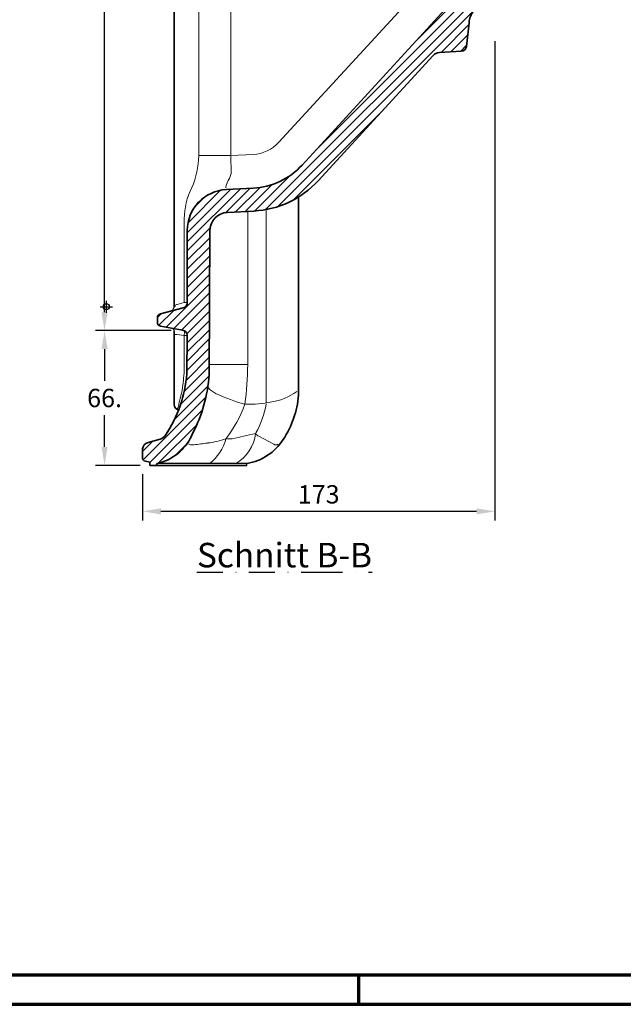
# Model space of a CAD drawing. Units: millimetres. Extents: x -379 to 1275, y -8 to 854.
# Drawn here: x 559 to 855, y -5 to 478 of the extents above; entities that cross this region are included whole.
import ezdxf
from ezdxf.enums import TextEntityAlignment as Align

# ---------------------------------------------------------------- set-up
doc = ezdxf.new("R2010")
doc.units = ezdxf.units.MM
doc.header["$PDMODE"] = 34
doc.header["$PDSIZE"] = 3
doc.linetypes.add('STRICHPUNKT', pattern=[25.4, 12.7, -6.35, 0, -6.35])
doc.layers.add('Basispunkt', color=191, linetype='Continuous', plot=False)
for name, color, linetype, lineweight in [('BEMASSUNG', 160, 'Continuous', 25), ('CREATON_Linie 0.20 (rot)', 10, 'Continuous', 20), ('CREATON_Linie 0.25', 2, 'Continuous', 25), ('CREATON_Linie 0.35', 3, 'Continuous', 35), ('CREATON_Linie 0.50', 7, 'Continuous', 50), ('CREATON_Linie 0.70', 4, 'Continuous', 80), ('CREATON_Linie Schrägen', 171, 'Continuous', 20), ('CREATON_PAPIER', 4, 'Continuous', 70), ('CREATON_Schraffur 0.25', 1, 'Continuous', 25)]:
    doc.layers.add(name, color=color, linetype=linetype, lineweight=lineweight)
doc.layers.add('CREATON-Schnitt', color=170, linetype='STRICHPUNKT')
doc.styles.add('ARIAL', font='arial.ttf')
doc.dimstyles.new('CREATON M1-1', dxfattribs={"dimscale": 3, "dimtxt": 3, "dimasz": 3, "dimexe": 1.5, "dimexo": 0.625, "dimgap": 1.25, "dimtad": 1, "dimtih": 1, "dimtoh": 1, "dimdec": 1, "dimdsep": 46, "dimtxsty": 'ARIAL', "dimcen": 2.5, "dimclrd": 256, "dimclre": 256, "dimclrt": 256, "dimadec": 0, "dimazin": 0, "dimtfac": 1, "dimtdec": 1, "dimtmove": 0, "dimatfit": 3, "dimfxl": 1.25, "dimtvp": 1, "dimtolj": 1, "dimtzin": 0, "dimlwd": -1, "dimlwe": -1, "dimarcsym": 0})

# ---------------------------------------------------------------- blocks, each defined once
blk = doc.blocks.new('*D17')
at = {"layer": 'BEMASSUNG', "transparency": 16777216}
for p, q in [((633.5360995099621, 325.1159531686831), (596.4342877070741, 325.1159531686831)), ((600.9342877070741, 316.1159531686831), (600.9342877070741, 300.4611100581783)), ((600.9342877070741, 268.115953168683), (600.9342877070741, 283.7707962791878)), ((618.4403187490984, 259.115953168683), (596.4342877070741, 259.115953168683))]:
    blk.add_line(p, q, dxfattribs=at)
for points in [[(599.4342877070741, 316.1159531686831), (602.4342877070741, 316.1159531686831), (600.9342877070741, 325.1159531686831)], [(599.4342877070741, 268.115953168683), (602.4342877070741, 268.115953168683), (600.9342877070741, 259.115953168683)]]:
    blk.add_solid(points, dxfattribs=at)
at = {"layer": 'Defpoints', "color": 0, "transparency": 16777216}
for p in [(635.4110995099621, 325.1159531686831), (600.9342877070741, 259.115953168683), (620.3153187490984, 259.115953168683)]:
    blk.add_point(p, dxfattribs=at)
at = {"layer": 'BEMASSUNG', "transparency": 16777216, "insert": (600.934287707074, 292.1159531686831), "char_height": 9, "attachment_point": 5, "style": 'ARIAL'}
blk.add_mtext('\\A1;66.', dxfattribs=at)
blk = doc.blocks.new('*D45')
at = {"layer": 'BEMASSUNG', "transparency": 16777216}
for p, q in [((617.0335909028245, 739.1159531686831), (596.4342877070741, 739.1159531686831)), ((600.9342877070741, 730.1159531686831), (600.9342877070741, 540.384370631166)), ((600.9342877070741, 334.1159531686831), (600.9342877070741, 523.8475357062001)), ((633.5360995099621, 325.1159531686831), (596.4342877070741, 325.1159531686831))]:
    blk.add_line(p, q, dxfattribs=at)
for points in [[(599.4342877070741, 730.1159531686831), (602.4342877070741, 730.1159531686831), (600.9342877070741, 739.1159531686831)], [(599.4342877070741, 334.1159531686831), (602.4342877070741, 334.1159531686831), (600.9342877070741, 325.1159531686831)]]:
    blk.add_solid(points, dxfattribs=at)
at = {"layer": 'Defpoints', "color": 0, "transparency": 16777216}
for p in [(618.9085909028245, 739.1159531686831), (600.9342877070741, 325.1159531686831), (635.4110995099621, 325.1159531686831)]:
    blk.add_point(p, dxfattribs=at)
at = {"layer": 'BEMASSUNG', "transparency": 16777216, "insert": (600.934287707074, 532.1159531686832), "char_height": 9, "attachment_point": 5, "style": 'ARIAL'}
blk.add_mtext('\\A1;414', dxfattribs=at)
blk = doc.blocks.new('*D47')
at = {"layer": 'BEMASSUNG', "transparency": 16777216}
for p, q in [((792.0709845809025, 467.0337208599374), (792.0709845809025, 232.0585696194503)), ((619.5171343633994, 254.7518056032166), (619.5171343633994, 232.0585696194503)), ((783.0709845809025, 236.5585696194503), (628.5171343633994, 236.5585696194503))]:
    blk.add_line(p, q, dxfattribs=at)
for points in [[(628.5171343633994, 238.0585696194503), (628.5171343633994, 235.0585696194503), (619.5171343633994, 236.5585696194503)], [(783.0709845809025, 238.0585696194503), (783.0709845809025, 235.0585696194503), (792.0709845809025, 236.5585696194503)]]:
    blk.add_solid(points, dxfattribs=at)
at = {"layer": 'Defpoints', "color": 0, "transparency": 16777216}
for p in [(792.0709845809025, 468.9087208599374), (619.5171343633994, 256.6268056032166), (619.5171343633994, 236.5585696194503)]:
    blk.add_point(p, dxfattribs=at)
at = {"layer": 'BEMASSUNG', "transparency": 16777216, "insert": (705.7940594721509, 244.906796086026), "char_height": 9, "attachment_point": 5, "style": 'ARIAL'}
blk.add_mtext('\\A1;173', dxfattribs=at)
blk = doc.blocks.new('CREATON_DIN-A3')
blk.add_lwpolyline([(13.00000000000002, 292), (13, 5), (415, 5), (415, 292)], close=True)
at = {"layer": 'CREATON_PAPIER', "color": 2}
blk.add_line((230, 5), (230, 0), dxfattribs=at)
blk.add_lwpolyline([(0, 0), (420, 0), (420, 297), (1.819345455539301e-14, 297)], close=True, dxfattribs=at)
blk = doc.blocks.new('CREATON_DIN-A3 _PRODZ - Ziegel')
at = {"xscale": 0.9642857142857143, "yscale": 0.9642857142857143, "zscale": 0.9642857142857143}
blk.add_blockref('CREATON_DIN-A3', (0, 0), dxfattribs=at)
at = {"layer": 'CREATON_PAPIER', "color": 251, "style": 'ARIAL'}
blk.add_attdef('DATEINAME', (11.95048673936435, 32.53955229369603), '', height=2, rotation=90, dxfattribs=at)
at = {"layer": 'CREATON_PAPIER', "color": 7, "style": 'ARIAL'}
for tag, p in [('MAßSTAB', (300.8122207974225, 34.35967567334455)), ('PRODUKT-ZEILE1', (357.0277605399565, 16.85225008114139)), ('DATUM', (300.812220797422, 14.49895844328648)), ('PRODUKT-ZEILE2', (357.0277605399565, 12.50146228869289))]:
    blk.add_attdef(tag, text='', height=2.75, dxfattribs=at).set_placement(p, align=Align.MIDDLE_CENTER)
blk = doc.blocks.new('CREATON_TIT_ANTENNE - S-Schnitt')
at = {"layer": 'CREATON_Schraffur 0.25'}
h = blk.add_hatch(dxfattribs=at)
h.set_pattern_fill('ANSI31', color=256)
h.set_pattern_definition([(45, (-639.2409734002806, -723.4467394126672), (-2.245064030267288, 2.245064030267288), [])])
edge = h.paths.add_edge_path()
edge.add_line((4.019608645221524, -3.384347397675697), (4.019608645221524, -31.6122805582205))
edge.add_arc((26.2586595589355, -29.3327269830957), 22.35557536823033, 185.8525086511446, 207.5663234171867)
edge.add_line((6.440984422320525, -39.67833002130567), (6.434288366471719, -108.8198783723004))
edge.add_arc((26.63028794749129, -108.8198785394569), 20.19599958101957, 179.9999995257793, 266.9999999204911)
edge.add_line((25.57331096914913, -128.9882002034873), (81.88335929599907, -131.9392857709616))
edge.add_arc((81.7392292441816, -134.6895066551673), 2.753994986153379, 31.499939598500873, 87.00006060930002, ccw=False)
edge.add_line((84.08739749876167, -133.2505507031173), (147.4319431611648, -236.6194579386801))
edge.add_arc((145.0787841903484, -238.0640133681194), 2.761176837990708, -42.27904688175079, 31.544899795453773, ccw=False)
edge.add_line((147.1217158862701, -239.9215729543656), (62.61824403492119, -332.2032702723234))
edge.add_arc((36.89906645636904, -308.6360035636048), 34.88398135874083, 272.999993979179, 317.5000211633485, ccw=False)
edge.add_line((38.72474931764486, -343.4721778301201), (25.57331096914913, -344.1614148774832))
edge.add_arc((26.6302895134632, -364.3297380275653), 20.19600114699143, 93.00000429541767, 179.9999987017861)
edge.add_line((6.434288366471719, -364.3297375699622), (6.440502587078527, -399.4666360164935))
edge.add_arc((3.744389205409894, -399.5176104910108), 2.696595216910575, -75.66787042577403, 1.0831422535604815, ccw=False)
edge.add_line((4.411910764915206, -402.1302797642754), (-6.629504629025519, -405.1627544988234))
edge.add_arc((-6.383121726276303, -406.9695624523161), 1.823529411764885, 97.7651660184319, 179.9999999999982)
edge.add_line((-8.206651138041138, -406.969562452316), (-8.206651138041138, -409.2566656467203))
edge.add_arc((-6.383121726276519, -409.2566656467205), 1.823529411764619, 179.9999999999947, 262.2348339815667)
edge.add_line((-6.629504629025746, -411.0634736002129), (4.163188034229393, -413.0155294074152))
edge.add_arc((3.662301854852748, -415.7488755905105), 2.778860975531616, 0.6492527291886176, 79.61575167399081, ccw=False)
edge.add_line((6.440984422320525, -415.7173873294741), (6.235990728899196, -434.4777676878429))
edge.add_arc((-57.05113169887726, -429.3686644351613), 63.49301379864502, 326.4127432063696, 355.38458071513645, ccw=False)
edge.add_arc((-8.717702111232654, -461.1585275786538), 5.648577434974323, 289.6940060389296, 323.81521709751985, ccw=False)
edge.add_line((-6.814149787416113, -466.4766960217735), (-12.79142564730921, -468.0981350164889))
edge.add_arc((-11.83170200702594, -471.632487077032), 3.662337225541106, 105.1918691794094, 175.1225133616416)
edge.add_line((-15.48077711233339, -471.3210953150833), (-15.48077711233339, -475.3143716404904))
edge.add_arc((-13.65078329945222, -475.5481013844283), 1.844859601266346, 172.7214980656435, 259.4790627560348)
edge.add_line((-13.98764510277329, -477.3619456649133), (-11.83421848188198, -477.8079251120572))
edge.add_line((-11.83421848188198, -477.8079251120572), (-11.83421848188152, -479.3307862439842))
edge.add_line((-11.83421848188152, -479.3307862439842), (-8.413973987421969, -479.3307862439842))
edge.add_line((-8.413973987421969, -479.3307862439842), (-8.413973987421969, -478.4303868185014))
edge.add_line((-8.413973987421969, -478.4303868185014), (-6.928908110781776, -478.0951946089595))
edge.add_arc((-13.76551029112369, -454.4667305585334), 24.59763083621137, 286.1371422938761, 338.0555794644756)
edge.add_arc((-54.54585475227282, -430.203536851821), 71.85886230426375, 332.2527289558233, 356.219924500909)
edge.add_line((17.15667533364285, -434.9409698003169), (17.45028836647157, -364.5487392454561))
edge.add_arc((26.63029092856579, -364.548740267628), 9.18000256209428, 93.0000148113823, 179.9999936202482, ccw=False)
edge.add_line((26.1498443463197, -355.3813187041968), (39.09048086082248, -354.7031300911273))
edge.add_arc((36.68825736401651, -308.8660221061483), 45.90001248534949, 273.0000030647453, 317.4999935991056)
edge.add_line((70.5292928644767, -339.8756248512953), (126.7837915250411, -278.4846065202444))
edge.add_arc((130.167896364871, -281.58556907618), 4.590003740769089, 92.99988641047389, 137.4999834796772, ccw=False)
edge.add_line((129.9276832172027, -277.0018552997797), (140.5486944743743, -276.4452298739641))
edge.add_arc((140.4045605000589, -273.6949966319511), 2.754007532310918, 273.0000074293128, 352.9998932824178)
edge.add_line((143.1380394527068, -274.0306308129519), (144.4373014995208, -262.5021611908167))
edge.add_arc((153.6228906600175, -262.7829773482161), 9.189880627064268, 137.5502126466545, 178.2489342082672, ccw=False)
edge.add_line((146.8419614860168, -256.5803242483824), (157.4527803489318, -244.9702372410982))
edge.add_arc((156.0937174297787, -243.7317002753588), 1.838756599912053, 317.6565597177564, 391.4795158515084)
edge.add_line((157.6618585416427, -242.7715131649464), (154.5218709537139, -237.6475197830886))
edge.add_arc((152.9564640876515, -238.6067660511171), 1.835933566075274, 31.49903426634361, 77.4882292757434)
edge.add_line((153.3542010614028, -236.8144331136434), (152.3784283229461, -236.5967262172787))
edge.add_arc((152.7804028977377, -234.804790777104), 1.836468399002017, 211.5019016757936, 257.356473793679, ccw=False)
edge.add_line((151.2145880290618, -235.7643948504418), (87.81124983516838, -132.2995511451453))
edge.add_arc((89.37673923994635, -131.3402377307333), 1.836039025604545, 151.500692266314, 211.4994751199279, ccw=False)
edge.add_arc((86.14968252188709, -129.5881136757445), 1.835994983790242, 331.4999873993514, 391.5006326692315)
edge.add_line((87.71511499372627, -128.6287916460723), (83.52489356485512, -121.7909765997618))
edge.add_arc((81.9594511987349, -122.7502744761356), 1.835990799884152, 31.49982865893642, 86.99991622875535)
edge.add_line((82.05554221359398, -120.9167999783248), (68.14895902362969, -120.1879841843337))
edge.add_arc((68.38917413119327, -115.6042633579648), 4.590010883646117, 222.0001798175739, 267.00009376377744, ccw=False)
edge.add_line((64.97814093319084, -118.6755908289641), (55.2763227054229, -107.9006207743377))
edge.add_arc((53.22969962399734, -109.7434159321956), 2.754007994042248, 42.00011530928617, 86.99996691846972)
edge.add_line((53.37383485380064, -106.9931822936154), (26.1498443463197, -105.566435829708))
edge.add_arc((26.63029345317335, -96.39901103657314), 9.180005919500264, 180.000043123234, 266.9999705081928, ccw=False)
edge.add_line((17.45028753367569, -96.399017945835), (17.30976363181583, -42.98250965425621))
edge.add_arc((20.28295751523195, -43.95561225788966), 3.128387850887616, 107.1966385845688, 161.8771418003774, ccw=False)
edge.add_line((19.35804337317586, -40.96707676782), (27.09034902428027, -38.92047888231434))
edge.add_arc((24.96071756568929, -35.23083594662725), 4.260140272606762, 299.9931876215491, 351.8701531541597)
edge.add_line((29.17804395815313, -35.83329195474232), (29.19715104529325, -34.25601615980042))
edge.add_arc((26.33404102090168, -34.0861144671961), 2.868146718165121, 356.6039560893037, 438.2294397088688)
edge.add_line((26.91912305614596, -31.27827818120011), (17.19488950792208, -29.58041083792693))
edge.add_arc((17.64159820373823, -26.92517629144708), 2.692548821421411, 176.0928983924801, 260.450158360002, ccw=False)
edge.add_line((14.95530729411018, -26.74170884314196), (14.95530729411087, -13.86952158703309))
edge.add_arc((17.7187948857337, -13.86559082437934), 2.763490387164101, 98.03320538286789, 180.0814970036865, ccw=False)
edge.add_line((17.33260544782036, -11.12921788963661), (19.41909936345962, -10.78181630528104))
edge.add_arc((19.09372140871649, -8.972530101668394), 1.83831101286368, 280.1949688123295, 346.8069101227498)
edge.add_line((20.88351284204623, -9.392094167331038), (20.94094990399333, -6.612649891430578))
edge.add_arc((19.23949997200215, -6.691875159053444), 1.703293431591489, 2.66595979972723, 65.15160114270351)
edge.add_line((19.9552558086483, -5.146267803865953), (17.33260544782036, -4.567265163273419))
edge.add_arc((17.87910202109225, -1.768145167829226), 2.851969714687276, 182.722728573147, 258.952615606226, ccw=False)
edge.add_line((15.0303518671102, -1.903621415491557), (14.95530729411018, 16.66337206091737))
edge.add_arc((20.42262361284162, 16.66870049912187), 5.467318915274716, 104.93660947752929, 180.0558403622645, ccw=False)
edge.add_line((19.0134210014952, 21.95128737692096), (30.67106016718526, 25.11657901251203))
edge.add_arc((29.56815098695202, 27.61074190577028), 2.727133513040588, 293.8548288450664, 355.9761581806441)
edge.add_line((32.28856194394473, 27.41937465929607), (32.28856194394473, 31.78892688094754))
edge.add_arc((29.24204164427581, 30.93625430589202), 3.163595495088875, 15.6360881641821, 60.82759775777795)
edge.add_line((30.78410191381704, 33.69856974436914), (24.91766463439376, 34.83124301433975))
edge.add_line((24.91766463439376, 34.83124301433975), (24.91766463439376, 35.66921375601589))
edge.add_line((24.91766463439376, 35.66921375601589), (21.58128802267231, 35.66921375601589))
edge.add_line((21.58128802267231, 35.66921375601589), (21.58128802267231, 34.27257334656008))
edge.add_line((21.58128802267231, 34.27257334656008), (15.3094253090967, 33.18393860441608))
edge.add_arc((17.69259218312258, 19.69667730875427), 13.69619296034163, 100.0205940145619, 174.3018494391656)
edge.add_line((4.064075188836114, 21.05653985451261), (3.97439371512769, 19.95833014770994))
edge.add_arc((3.06616261004889, 20.22808016999822), 0.9474433042442083, 282.67551611902246, 343.4582683648962, ccw=False)
edge.add_line((3.274059444960358, 19.30372757450721), (-2.742582112220134, 17.698395425596))
edge.add_line((-2.742582112220134, 17.698395425596), (-13.45172025864053, 14.84854618424413))
edge.add_arc((-12.68705767833307, 12.14115779485469), 2.81330068651099, 105.771563194796, 179.0854723016925)
edge.add_line((-15.50000000000011, 12.18606044174351), (-15.5000000000008, 3.959324324944532))
edge.add_arc((-12.57998345310684, 4.052615879236913), 2.92150645185609, 181.8299193399496, 262.3493169881161)
edge.add_line((-12.96893281920995, 1.157116209258561), (1.273359096380659, -0.1136118500395469))
edge.add_arc((0.4842204773673942, -3.564508510925256), 3.539975638917632, 2.9172327064724755, 77.11928286957209, ccw=False)
at = {"layer": 'Basispunkt'}
blk.add_point((-33.15391348335959, -401.6394961393819), dxfattribs=at)
at = {"layer": 'CREATON_Linie 0.20 (rot)'}
for p, q in [((4.914883893081537, -432.9907731062731), (4.88645137420599, -415.7173873294759)), ((17.30976363181549, -429.9228697148293), (36.0310034116784, -429.9228697148296)), ((31.40112368779728, -465.7379413454922), (35.41841861793137, -464.7396880999961)), ((35.41841861793137, -464.7396880999961), (39.82115469699704, -463.7366239254336)), ((41.55341479712183, -465.0870896843517), (48.75088082179934, -468.9857460645175))]:
    blk.add_line(p, q, dxfattribs=at)
for points in [[(1.237190690472289, -0.5832036558971367, -0.3372946284023524), (2.843933657521461, -4.530455257357971), (2.911491857258966, -5.023795118590897), (2.914831582460351, -31.62445984542967, 0.1230117266964191), (4.886451374206104, -39.61661100890194), (4.9081789941838, -114.545599893639, 0.1118244539125791), (8.662902345632574, -129.9335224190443, -0.09969863558677809), (12.0134731435528, -145.6081954398841), (12.0134731435528, -327.5414196410864, -0.0997788462261393), (8.662902345632801, -343.2161001125062, 0.1118247405172356), (4.9081789941838, -358.6040077367514), (4.88645137420599, -399.4666360164935)], [(140.262845499193, -224.9205402200756), (138.0587998458498, -226.3595013515738), (51.30027194110062, -321.0398194947928, -0.1966454838806672), (38.72474987593819, -326.9708243766516), (27.83717360881474, -327.5414196410864), (12.0134731435528, -327.5414196410859)], [(6.580613100579626, -468.5995513032422, 0.1891126623848165), (9.671393254982718, -469.2728665644916, 0.00167422596155001), (16.41972077269656, -468.4073224265654)]]:
    blk.add_lwpolyline(points, format="xyb", dxfattribs=at)
for points in [[(36.03100341167851, -354.8634701768431), (36.0310034116784, -429.9228697148311)], [(45.06599221654051, -353.9950006553692), (45.06599221654051, -448.875478949873)], [(1.549343853280902, -400.437020985349), (4.88645137420599, -399.4666360164935), (6.389079027071602, -399.4666360164935)], [(0.02445040062218595, -415.1383846888834), (1.470213015737045, -415.1383846888834), (4.88645137420599, -415.7173873294759), (6.440984422320525, -415.7173873294741)]]:
    blk.add_lwpolyline(points, dxfattribs=at)
for centre, radius, start, end in [((2.84267427983275, -403.9846562277025), 3.776032230401945, 110.029897096818, 131.7023579195299), ((-7.35642096947663, -413.7518975266315), 12.39964005077539, 350.8794711536955, 1.351184587725791), ((-87.48532497553481, -428.2642563563501), 92.52101685320598, 351.169295871478, 357.0717205571549), ((-117.399713693345, -428.7528305698752), 153.4351783098076, 352.2750908511388, 359.5630796317963), ((-723.0880586045569, -273.4170317957352), 746.4224113891383, 346.2886688695569, 346.9100081122297), ((24.43466634079221, -435.2545743783705), 9.752762530379991, 218.9547247299369, 247.1670284809635), ((42.53982988796247, -418.5154826460638), 30.23082603616528, 280.109948775015, 305.3832893922271), ((57.0248371935254, -366.7390495492888), 85.61540536450933, 244.8581014050789, 254.8454972375199), ((35.94094170477308, -385.1774273571813), 64.21281817986967, 268.8418106991866, 280.6848904627456), ((6.142276944691275, -452.5731502022886), 4.640498496503695, 151.5291125246106, 170.5095701819672), ((-20.11305400084325, -430.2398685967226), 58.00398352515765, 321.5321985331755, 340.7354690269709), ((2.818681944623563, -442.2345665580536), 42.80275968053607, 330.4412373369086, 350.4462209411863), ((13.14468302344414, -433.9147592042452), 34.61306925973442, 275.5090857466349, 290.5621944949168), ((3.96491037092494, -461.0327976727639), 21.98267730250204, 307.6292478970708, 346.0757579563869), ((26.75812032471163, -449.4108807917997), 16.97440386445329, 265.0776479302533, 285.874412212313), ((20.78939621029599, -461.8145813378665), 19.12856708707003, 299.6253212084396, 354.2331757836549), ((43.21005732029801, -461.1758634141298), 4.247605841702979, 217.0758317959423, 247.0443836871036), ((49.87650463351213, -467.2601107998589), 2.060302412785131, 236.8837778597, 302.1003131618159)]:
    blk.add_arc(centre, radius, start, end, dxfattribs=at)
at = {"layer": 'CREATON_Linie 0.25'}
blk.add_lwpolyline([(-8.413973987421969, -479.3307862439842), (35.57938151811845, -479.3307862439842), (35.57962655700453, -478.4425230216017)], dxfattribs=at)
for centre, radius, start, end in [((4.950690981262369, -404.6517564907506), 5.787872257115713, 142.9615867249072, 168.9502922683494), ((-2.379788039009895, -413.8642835874887), 2.419323948473406, 6.401717801198963, 45.4951963102293)]:
    blk.add_arc(centre, radius, start, end, dxfattribs=at)
at = {"layer": 'CREATON_Linie 0.35'}
blk.add_line((0.02445040062218595, -449.53114154008), (0.02445040062218595, -413.5945320480077), dxfattribs=at)
blk.add_lwpolyline([(0.2023695884338395, -0.0180558519580245, -0.3003631654844505), (1.842781518119068, -1.725855452412361), (1.84428837684311, -2.938219682285194, -0.2154373304573547), (0.9136208024846155, -4.274847721913261, 0.2820730368576187), (0.02445040062241333, -5.917812041923185), (0.02445040062207227, -401.613398545027)], format="xyb", dxfattribs=at)
at = {"layer": 'CREATON_Linie 0.35', "lineweight": 35}
blk.add_lwpolyline([(60.97177617955617, -347.8162706302664), (60.93483338778822, -445.0144577413457, -0.1253072550711228), (53.40247223579195, -466.7082970780107, -0.2086754900414271), (35.68884413895682, -478.4288856720096, -0.04336844752124815), (35.5315627587762, -478.4425097625819), (-8.413973987421969, -478.4303868185014)], format="xyb", dxfattribs=at)
at = {"layer": 'CREATON_Linie 0.35'}
blk.add_arc((2.840591321213651, -449.4870145862677), 2.816486618587562, 180.8977112286057, 256.53651057966, dxfattribs=at)
at = {"layer": 'CREATON_Linie 0.70', "lineweight": 35}
blk.add_lwpolyline([(147.1217158862701, -239.9215729543656), (62.61824403492119, -332.2032702723234, -0.1966454892997748), (38.72474931764486, -343.4721778301201), (25.57331096914913, -344.1614148774832, 0.3989595176820941), (6.434288366471719, -364.3297375699622), (6.440502587078527, -399.4666360164935, -0.3479971934201363), (4.411910764915206, -402.1302797642754), (-6.629504629025519, -405.1627544988234, 0.3750530205182669), (-8.206651138041138, -406.969562452316), (-8.206651138041138, -409.2566656467203, 0.3750530205182949), (-6.629504629025746, -411.0634736002129), (4.163188034229393, -413.0155294074152, -0.3588716761563777), (6.440984422320525, -415.7173873294741), (6.235990728899196, -434.4777676878429, -0.1270911991888087), (-4.15863843708712, -464.4933987086958, -0.149991740076661), (-6.814149787416113, -466.4766960217735), (-12.79142564730921, -468.0981350164889, 0.314966114123458), (-15.48077711233339, -471.3210953150833), (-15.48077711233339, -475.3143716404904, 0.3977338667678372), (-13.98764510277329, -477.3619456649133), (-11.83421848188198, -477.8079251120572), (-11.83421848188152, -479.3307862439842), (-8.413973987421969, -479.3307862439842), (-8.413973987421969, -478.4303868185014), (-6.928908110781776, -478.0951946089595, 0.2304933682133241), (9.049943562178669, -463.6590375715942, 0.1049595197909857), (17.15667533364285, -434.9409698003169), (17.45028836647157, -364.5487392454561, -0.3989594387926169), (26.1498443463197, -355.3813187041968), (39.09048086082248, -354.7031300911273, 0.1966453232009968), (70.5292928644767, -339.8756248512953), (126.7837915250411, -278.4846065202444, -0.1966458060222912), (129.9276832172027, -277.0018552997797), (140.5486944743743, -276.4452298739641, 0.3639696702263802), (143.1380394527068, -274.0306308129519), (144.4373014995208, -262.5021611908167, -0.1794722184553725), (146.8419614860168, -256.5803242483824)], format="xyb", dxfattribs=at)
at = {"layer": 'CREATON_Linie Schrägen', "color": 10}
blk.add_lwpolyline([(25.28705407467987, -129.8801986137122, 0.1379460605690467), (27.14930248049416, -134.3294245758742, -0.063589762559465), (27.81532757518198, -144.0618013599604), (27.83717360881474, -327.5414196410864), (27.88162563530113, -336.3481921711653), (27.14930248049404, -338.8201905050963, 0.1375272521589933), (25.28705407467987, -343.2694164672583)], format="xyb", dxfattribs=at)

msp = doc.modelspace()

# ---------------------------------------------------------------- block references
at = {"layer": 'CREATON_Linie 0.50'}
msp.add_blockref('CREATON_TIT_ANTENNE - S-Schnitt', (634.9979114757327, 738.4467394126672), dxfattribs=at)
at = {"layer": 'CREATON_PAPIER', "xscale": 3, "yscale": 3, "zscale": 3}
msp.add_blockref('CREATON_DIN-A3 _PRODZ - Ziegel', (60, -5), dxfattribs=at)

# ---------------------------------------------------------------- texts
at = {"layer": 'CREATON-Schnitt', "insert": (646.1555566112088, 221.1272479973885), "char_height": 12, "width": 114.4989391062068, "attachment_point": 1, "style": 'ARIAL'}
msp.add_mtext('{\\LSchnitt B-B}', dxfattribs=at)

# ---------------------------------------------------------------- dimensions: what is measured, and where the dimension line sits
at = {"layer": 'BEMASSUNG'}
dim = msp.add_linear_dim(base=(600.9342877070741, 325.1159531686831), p1=(618.9085909028245, 739.1159531686831), p2=(635.4110995099621, 325.1159531686831), angle=90, dimstyle='CREATON M1-1', dxfattribs=at)
dim.commit()
dim.dimension.update_dxf_attribs({"geometry": '*D45', "text_midpoint": (600.934287707074, 532.1159531686832)})
dim = msp.add_linear_dim(base=(619.5171343633994, 236.5585696194503), p1=(792.0709845809025, 468.9087208599374), p2=(619.5171343633994, 256.6268056032166), dimstyle='CREATON M1-1', override={"dimdec": 0}, dxfattribs=at)
dim.commit()
dim.dimension.update_dxf_attribs({"geometry": '*D47', "text_midpoint": (705.7940594721509, 244.906796086026)})
dim = msp.add_linear_dim(base=(600.9342877070741, 259.115953168683), p1=(635.4110995099621, 325.1159531686831), p2=(620.3153187490984, 259.115953168683), angle=90, text='<>.', dimstyle='CREATON M1-1', override={"dimdec": 0}, dxfattribs=at)
dim.commit()
dim.dimension.update_dxf_attribs({"geometry": '*D17', "text_midpoint": (600.934287707074, 292.1159531686831)})

doc.saveas('drawing.dxf')
